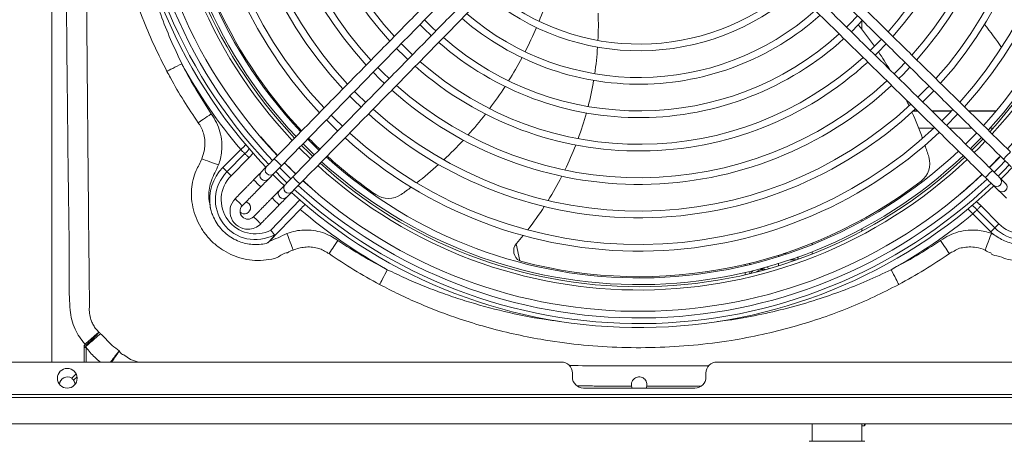
# Model space of a CAD drawing. Units: millimetres. Extents: x 674 to 20743, y -1968 to 4722.
# Drawn here: x 13049 to 13492, y -1657 to -1467 of the extents above; entities that cross this region are included whole.
import ezdxf

# ---------------------------------------------------------------- set-up
doc = ezdxf.new("R2010")
doc.units = ezdxf.units.MM

msp = doc.modelspace()

# ---------------------------------------------------------------- linework, layer by layer
at = {"color": 7, "linetype": 'Continuous', "lineweight": 15}
for p, q in [((13063.855, -1621.097), (13063.855, -1127.238)), ((13453.035, -1508.423), (13450.933, -1508.423)), ((13451.038, -1508.325), (13452.936, -1508.325)), ((13459.36, -1508.325), (13468.167, -1508.325)), ((13468.074, -1508.423), (13459.459, -1508.423)), ((13475.919, -1508.325), (13488.274, -1508.325)), ((13488.193, -1508.423), (13476.018, -1508.423)), ((13453.435, -1516.031), (13460.377, -1516.031)), ((13467.21, -1516.031), (13477.346, -1516.031)), ((13485.564, -1516.031), (13486.875, -1516.031)), ((13148.82, -1525.69), (13140.78, -1533.797)), ((13150.664, -1527.52), (13142.625, -1535.626)), ((13144.47, -1537.456), (13152.509, -1529.349)), ((13180.599, -1542.993), (13180.521, -1543.074)), ((13175.432, -1548.327), (13162.341, -1561.839)), ((13175.531, -1552.537), (13161.601, -1566.915)), ((13479.622, -1552.731), (13487.661, -1560.838)), ((13489.506, -1559.008), (13481.467, -1550.902)), ((13477.777, -1554.561), (13485.816, -1562.667)), ((13274.175, -1575.621), (13272.578, -1568.004)), ((13390.444, -1573.151), (13390.444, -1573.738)), ((13390.644, -1573.088), (13390.644, -1573.675)), ((13399.176, -1574.41), (13399.319, -1574.96)), ((13375.444, -1577.264), (13375.444, -1577.839)), ((13377.644, -1576.736), (13377.644, -1577.312)), ((13383.237, -1579.021), (13380.204, -1580.772)), ((13384.646, -1579.595), (13383.652, -1579.021)), ((13386.193, -1579.16), (13385.013, -1578.479)), ((13390.444, -1576.88), (13390.444, -1577.902)), ((13375.444, -1580.918), (13375.444, -1581.92)), ((13377.644, -1580.399), (13377.644, -1581.404)), ((13379.219, -1580.013), (13378.927, -1580.181)), ((13078.42, -1614.517), (13079.291, -1614.517)), ((13078.42, -1614.517), (13078.42, -1621.097)), ((13079.291, -1621.097), (13079.291, -1614.517)), ((13292.855, -1621.097), (12719.355, -1621.097)), ((13718.354, -1621.097), (13362.855, -1621.097)), ((13074.841, -1626.41), (13072.855, -1628.396)), ((13073.727, -1629.267), (13075.257, -1627.737)), ((13297.855, -1626.097), (13297.855, -1627.837)), ((13357.854, -1627.837), (13357.854, -1626.097)), ((13722.355, -1635.677), (11646.355, -1635.677)), ((13722.355, -1636.992), (11646.355, -1636.992)), ((13302.855, -1632.837), (13352.855, -1632.837)), ((13722.355, -1648.783), (11646.355, -1648.783)), ((13722.355, -1648.868), (11646.355, -1648.868)), ((13427.869, -1649.693), (13427.869, -1648.868)), ((13429.119, -1648.868), (13429.119, -1649.693)), ((13429.369, -1648.868), (13429.369, -1649.443)), ((13404.257, -1656.693), (13416.757, -1656.693)), ((13416.757, -1656.693), (13429.257, -1656.693))]:
    msp.add_line(p, q, dxfattribs=at)
at = {"color": 7, "linetype": 'Continuous', "lineweight": 15, "flags": 128}
for points in [[(13231.445, -1467.419), (13235.185, -1471.14), (13236.511, -1472.392)], [(13421.006, -1470.678), (13422.309, -1469.401), (13425.979, -1465.611)], [(13431.714, -1481.189), (13436.12, -1476.724), (13436.687, -1476.122)], [(13223.898, -1485.242), (13222.655, -1484.064), (13218.832, -1480.268)], [(13220.934, -1478.127), (13221.512, -1478.719), (13226.001, -1483.1)], [(13438.829, -1478.224), (13435.077, -1482.09), (13433.855, -1483.291)], [(13115.656, -1490.556), (13116.108, -1490.323), (13116.704, -1490.017), (13117.428, -1489.644), (13118.265, -1489.214), (13119.194, -1488.737), (13120.195, -1488.222), (13121.245, -1487.682), (13122.32, -1487.13)], [(13213.388, -1495.949), (13211.514, -1494.158), (13208.321, -1490.976)], [(13210.423, -1488.834), (13212.93, -1491.349), (13215.49, -1493.808)], [(13442.421, -1491.699), (13444.935, -1489.192), (13447.395, -1486.632)], [(13449.536, -1488.734), (13446.403, -1491.975), (13444.563, -1493.801)], [(13199.914, -1499.541), (13201.017, -1500.658), (13204.981, -1504.515)], [(13453.128, -1502.209), (13457.02, -1498.279), (13458.102, -1497.142)], [(13460.243, -1499.244), (13458.479, -1501.086), (13455.27, -1504.311)], [(13202.879, -1506.656), (13199.609, -1503.492), (13197.812, -1501.683)], [(13463.835, -1512.718), (13467.069, -1509.466), (13468.808, -1507.651)], [(13129.688, -1513.639), (13130.161, -1513.323), (13130.734, -1512.941), (13131.398, -1512.499), (13132.138, -1512.005), (13132.943, -1511.469), (13133.796, -1510.9), (13134.682, -1510.309), (13135.585, -1509.707)], [(13192.369, -1517.363), (13187.607, -1512.699), (13187.302, -1512.389)], [(13189.404, -1510.248), (13191.177, -1512.03), (13194.471, -1515.222)], [(13470.95, -1509.753), (13470.651, -1510.068), (13465.976, -1514.82)], [(13178.895, -1520.954), (13179.127, -1521.19), (13183.962, -1525.928)], [(13474.541, -1523.227), (13479.287, -1518.4), (13479.515, -1518.16)], [(13481.656, -1520.262), (13477.667, -1524.352), (13476.682, -1525.329)], [(13477.379, -1526.013), (13482.262, -1521.043), (13482.353, -1520.946)], [(13483.391, -1521.965), (13480.288, -1525.165), (13478.417, -1527.032)], [(13148.82, -1525.69), (13149.098, -1525.966), (13149.371, -1526.237), (13149.635, -1526.499), (13149.885, -1526.747), (13150.116, -1526.976), (13150.326, -1527.184), (13150.51, -1527.366), (13150.664, -1527.52)], [(13180.157, -1529.804), (13175.421, -1525.165), (13175.09, -1524.83)], [(13176.109, -1523.792), (13179.522, -1527.179), (13181.176, -1528.766)], [(13181.86, -1528.069), (13180.857, -1527.111), (13176.793, -1523.096)], [(13138.83, -1532.583), (13137.461, -1532.085), (13136.138, -1531.602), (13134.905, -1531.153), (13133.803, -1530.752), (13132.87, -1530.412), (13132.135, -1530.144), (13131.625, -1529.958), (13131.355, -1529.86)], [(13150.664, -1527.52), (13150.819, -1527.673), (13151.003, -1527.856), (13151.212, -1528.063), (13151.444, -1528.293), (13151.694, -1528.541), (13151.958, -1528.803), (13152.231, -1529.074), (13152.509, -1529.349)], [(13160.439, -1533.333), (13160.605, -1533.163), (13160.868, -1532.895), (13161.22, -1532.537), (13161.65, -1532.099), (13162.147, -1531.593), (13162.694, -1531.036), (13163.276, -1530.442), (13163.876, -1529.831)], [(13167.087, -1532.983), (13166.965, -1532.863), (13166.617, -1532.522), (13166.096, -1532.01), (13165.482, -1531.407), (13164.867, -1530.804), (13164.346, -1530.293), (13163.998, -1529.951), (13163.876, -1529.831)], [(13485.247, -1533.736), (13489.307, -1529.625), (13490.221, -1528.669)], [(13492.362, -1530.771), (13489.895, -1533.324), (13487.389, -1535.838)], [(13494.696, -1526.756), (13494.576, -1526.879), (13494.234, -1527.227), (13493.723, -1527.748), (13493.12, -1528.362), (13492.517, -1528.977), (13492.005, -1529.498), (13491.664, -1529.846), (13491.544, -1529.968), (13491.544, -1529.968)], [(13495.045, -1533.405), (13494.876, -1533.239), (13494.608, -1532.976), (13494.25, -1532.624), (13493.811, -1532.194), (13493.306, -1531.697), (13492.748, -1531.15), (13492.155, -1530.568), (13491.544, -1529.968)], [(13140.78, -1533.797), (13141.058, -1534.073), (13141.332, -1534.344), (13141.596, -1534.605), (13141.846, -1534.853), (13142.077, -1535.083), (13142.287, -1535.291), (13142.47, -1535.473), (13142.625, -1535.626)], [(13167.087, -1532.983), (13166.487, -1533.595), (13165.905, -1534.188), (13165.358, -1534.745), (13164.862, -1535.251), (13164.431, -1535.689), (13164.08, -1536.048), (13163.817, -1536.316), (13163.65, -1536.485)], [(13171.351, -1538.775), (13168.798, -1536.308), (13166.284, -1533.802)], [(13168.386, -1531.661), (13169.318, -1532.599), (13173.453, -1536.634)], [(13486.57, -1535.035), (13486.45, -1535.157), (13486.109, -1535.505), (13485.597, -1536.026), (13484.994, -1536.641), (13484.391, -1537.255), (13483.88, -1537.776), (13483.538, -1538.124), (13483.418, -1538.246)], [(13486.57, -1535.035), (13487.181, -1535.635), (13487.775, -1536.217), (13488.332, -1536.764), (13488.838, -1537.26), (13489.276, -1537.691), (13489.635, -1538.043), (13489.902, -1538.306), (13490.072, -1538.472)], [(13494.16, -1532.536), (13491.693, -1535.089), (13489.187, -1537.603)], [(13495.434, -1533.787), (13492.174, -1537.143), (13490.461, -1538.854)], [(13142.625, -1535.626), (13142.78, -1535.78), (13142.964, -1535.962), (13143.173, -1536.17), (13143.405, -1536.4), (13143.655, -1536.647), (13143.919, -1536.909), (13144.192, -1537.18), (13144.47, -1537.456)], [(13154.609, -1539.272), (13155.209, -1538.661), (13155.791, -1538.068), (13156.338, -1537.51), (13156.834, -1537.005), (13157.265, -1536.567), (13157.617, -1536.208), (13157.879, -1535.94), (13158.046, -1535.771)], [(13157.82, -1542.425), (13157.698, -1542.305), (13157.35, -1541.963), (13156.829, -1541.452), (13156.214, -1540.849), (13155.6, -1540.245), (13155.079, -1539.734), (13154.731, -1539.392), (13154.609, -1539.272)], [(13161.257, -1538.923), (13161.091, -1539.092), (13160.828, -1539.36), (13160.476, -1539.719), (13160.046, -1540.157), (13159.55, -1540.663), (13159.002, -1541.22), (13158.42, -1541.813), (13157.82, -1542.425)], [(13168.335, -1541.848), (13166.59, -1540.169), (13163.268, -1536.874)], [(13169.586, -1540.574), (13167.033, -1538.106), (13164.519, -1535.6)], [(13168.717, -1541.459), (13168.884, -1541.289), (13169.146, -1541.021), (13169.498, -1540.663), (13169.929, -1540.224), (13170.425, -1539.719), (13170.972, -1539.161), (13171.554, -1538.568), (13172.154, -1537.957)], [(13175.366, -1541.109), (13175.244, -1540.989), (13174.895, -1540.648), (13174.375, -1540.136), (13173.76, -1539.533), (13173.146, -1538.93), (13172.625, -1538.419), (13172.277, -1538.077), (13172.154, -1537.957)], [(13176.825, -1539.623), (13177.571, -1540.301), (13180.599, -1542.993)], [(13486.919, -1541.683), (13486.75, -1541.517), (13486.482, -1541.254), (13486.124, -1540.902), (13485.685, -1540.472), (13485.18, -1539.976), (13484.622, -1539.428), (13484.029, -1538.846), (13483.418, -1538.246)], [(13162.887, -1547.398), (13163.487, -1546.787), (13164.069, -1546.194), (13164.616, -1545.636), (13165.113, -1545.131), (13165.543, -1544.692), (13165.895, -1544.334), (13166.158, -1544.066), (13166.324, -1543.897)], [(13175.366, -1541.109), (13174.766, -1541.72), (13174.184, -1542.314), (13173.636, -1542.871), (13173.14, -1543.377), (13172.71, -1543.815), (13172.358, -1544.174), (13172.095, -1544.441), (13171.929, -1544.611)], [(13492.859, -1547.514), (13492.248, -1546.914), (13491.655, -1546.331), (13491.097, -1545.784), (13490.592, -1545.288), (13490.153, -1544.858), (13489.795, -1544.506), (13489.527, -1544.243), (13489.358, -1544.077)], [(13146.283, -1547.754), (13146.405, -1547.874), (13146.753, -1548.216), (13147.274, -1548.727), (13147.889, -1549.33), (13148.503, -1549.934), (13149.024, -1550.445), (13149.372, -1550.787), (13149.494, -1550.907), (13149.494, -1550.907)], [(13149.494, -1550.907), (13149.372, -1550.787), (13149.024, -1550.445), (13148.503, -1549.934), (13147.889, -1549.33), (13147.274, -1548.727), (13146.753, -1548.216), (13146.405, -1547.874), (13146.283, -1547.754)], [(13166.098, -1550.551), (13165.976, -1550.431), (13165.628, -1550.089), (13165.107, -1549.578), (13164.493, -1548.974), (13163.878, -1548.371), (13163.357, -1547.86), (13163.009, -1547.518), (13162.887, -1547.398), (13162.887, -1547.398)], [(13169.535, -1547.049), (13169.369, -1547.218), (13169.106, -1547.486), (13168.754, -1547.845), (13168.324, -1548.283), (13167.828, -1548.789), (13167.281, -1549.346), (13166.698, -1549.939), (13166.098, -1550.551)], [(13477.777, -1554.561), (13478.055, -1554.285), (13478.329, -1554.014), (13478.592, -1553.752), (13478.842, -1553.504), (13479.074, -1553.275), (13479.284, -1553.067), (13479.467, -1552.885), (13479.622, -1552.731)], [(13479.622, -1552.731), (13479.777, -1552.578), (13479.961, -1552.395), (13480.17, -1552.188), (13480.402, -1551.958), (13480.652, -1551.71), (13480.916, -1551.448), (13481.189, -1551.177), (13481.467, -1550.902)], [(13157.773, -1559.032), (13157.65, -1558.912), (13157.302, -1558.571), (13156.781, -1558.059), (13156.167, -1557.456), (13155.553, -1556.853), (13155.032, -1556.342), (13154.684, -1556), (13154.561, -1555.88)], [(13157.773, -1559.032), (13157.65, -1558.912), (13157.302, -1558.571), (13156.781, -1558.059), (13156.167, -1557.456), (13155.553, -1556.853), (13155.032, -1556.342), (13154.684, -1556), (13154.561, -1555.88)], [(13485.816, -1562.667), (13486.095, -1562.391), (13486.368, -1562.12), (13486.632, -1561.859), (13486.882, -1561.611), (13487.113, -1561.381), (13487.323, -1561.173), (13487.506, -1560.991), (13487.661, -1560.838)], [(13487.661, -1560.838), (13487.816, -1560.684), (13488, -1560.502), (13488.209, -1560.294), (13488.441, -1560.064), (13488.691, -1559.817), (13488.955, -1559.555), (13489.228, -1559.284), (13489.506, -1559.008)], [(13169.577, -1563.357), (13170.081, -1564.716), (13170.568, -1566.031), (13171.022, -1567.256), (13171.429, -1568.353), (13171.774, -1569.285), (13172.046, -1570.019), (13172.237, -1570.534), (13172.339, -1570.81)], [(13486.132, -1563.357), (13485.629, -1564.716), (13485.143, -1566.031), (13484.689, -1567.257), (13484.283, -1568.354), (13483.938, -1569.285), (13483.666, -1570.02), (13483.476, -1570.535), (13483.374, -1570.811)], [(13192.423, -1566.526), (13191.82, -1567.431), (13191.228, -1568.319), (13190.658, -1569.174), (13190.12, -1569.979), (13189.626, -1570.721), (13189.184, -1571.384), (13188.801, -1571.958), (13188.486, -1572.43)], [(13463.286, -1566.526), (13463.889, -1567.431), (13464.482, -1568.319), (13465.052, -1569.174), (13465.589, -1569.979), (13466.083, -1570.721), (13466.526, -1571.384), (13466.908, -1571.958), (13467.223, -1572.43)], [(13399.185, -1574.41), (13399.219, -1574.568), (13399.335, -1574.954)], [(13214.659, -1579.619), (13214.105, -1580.693), (13213.563, -1581.741), (13213.047, -1582.742), (13212.568, -1583.67), (13212.136, -1584.506), (13211.763, -1585.23), (13211.455, -1585.824), (13211.222, -1586.277)], [(13381.369, -1580.099), (13380.918, -1580.401), (13380.6, -1580.671)], [(13441.051, -1579.619), (13441.605, -1580.692), (13442.146, -1581.741), (13442.663, -1582.741), (13443.142, -1583.67), (13443.574, -1584.506), (13443.947, -1585.229), (13444.254, -1585.824), (13444.488, -1586.277)], [(13085.768, -1608.365), (13085.247, -1608.819), (13084.612, -1609.371), (13083.876, -1610.013), (13083.051, -1610.731), (13082.153, -1611.514), (13081.198, -1612.346), (13080.203, -1613.212), (13079.187, -1614.097)], [(13103.062, -1621.097), (13102.887, -1621.087), (13099.342, -1619.906), (13096.332, -1617.902), (13096.332, -1617.902), (13096.332, -1617.902)]]:
    msp.add_lwpolyline(points, dxfattribs=at)
at = {"color": 7, "linetype": 'Continuous', "lineweight": 15}
msp.add_circle((13070.855, -1628.387), 4.45, dxfattribs=at)
for centre, radius, start, end in [((13327.855, -1374.268), 231.364, 137.52642, 223.53856), ((13327.855, -1374.268), 229.579, 137.54193, 223.52305), ((13327.855, -1374.268), 227.06, 137.56424, 223.50074), ((13327.855, -1374.268), 224.06, 317.59145, 43.47353), ((13327.855, -1374.268), 224.06, 137.59145, 223.47353), ((13327.855, -1374.268), 214.49, 137.68336, 223.38162), ((13327.855, -1374.268), 212.06, 317.70802, 43.35696), ((13327.855, -1374.268), 213.036, 317.69804, 43.36694), ((13327.855, -1374.268), 214.49, 317.68336, 43.38162), ((13327.855, -1374.268), 213.036, 137.69804, 223.36694), ((13327.855, -1374.268), 212.06, 137.72509, 223.35696), ((13327.855, -1374.268), 209.06, 137.73925, 223.32573), ((13327.855, -1374.268), 209.06, 317.73925, 43.32573), ((13327.855, -1374.268), 197.06, 137.87371, 223.19127), ((13327.855, -1374.268), 194.06, 317.90992, 43.15506), ((13327.855, -1374.268), 197.06, 317.87371, 43.19127), ((13327.855, -1374.268), 194.06, 137.90992, 223.15506), ((13327.855, -1374.268), 182.06, 318.06672, 42.99826), ((13327.855, -1374.268), 182.06, 138.06672, 222.99826), ((13327.855, -1374.268), 179.06, 138.10921, 222.95577), ((13327.855, -1374.268), 179.06, 318.10921, 42.95577), ((13327.855, -1374.268), 167.06, 318.29444, 42.77054), ((13327.855, -1374.268), 167.06, 138.29444, 222.77054), ((13327.855, -1374.268), 164.06, 138.34498, 222.72), ((13327.855, -1374.268), 164.06, 318.34498, 42.72), ((13327.855, -1374.268), 152.06, 138.56713, 222.49785), ((13327.855, -1374.268), 149.06, 318.62827, 42.43671), ((13327.855, -1374.268), 152.06, 318.56713, 42.49785), ((13327.855, -1374.268), 149.06, 138.62827, 222.43671), ((13327.855, -1374.268), 208.5, 183.36842, 223.3198), ((13327.855, -1374.268), 104.06, 229.96929, 311.09569), ((13327.855, -1374.268), 107.06, 270.53249, 311.22025), ((13327.855, -1374.268), 107.06, 229.84473, 270.53249), ((13119.588, -1401.58), 176.285, 337.83446, 341.75529), ((13327.855, -1374.268), 119.06, 229.4094, 311.65558), ((13159.503, -1469.441), 150, 357.23944, 1.90176), ((13327.855, -1374.268), 122.06, 229.31397, 270.53249), ((13327.855, -1374.268), 122.06, 270.53249, 311.75101), ((13327.855, -1374.268), 137.06, 314.0483, 317.01668), ((13327.855, -1374.268), 137.06, 224.0483, 227.01668), ((13119.588, -1401.58), 176.285, 332.95704, 336.85812), ((13289.472, -1580.781), 176.285, 35.145, 39.0886), ((13366.346, -1563.789), 150, 34.02186, 38.9415), ((13327.855, -1374.268), 137.06, 228.89961, 270.53249), ((13327.855, -1374.268), 134.06, 228.97505, 312.08993), ((13327.855, -1374.268), 137.06, 270.53249, 312.16537), ((13159.503, -1469.441), 150, 351.49114, 356.08534), ((13289.472, -1580.781), 176.285, 31.09095, 34.15351), ((13327.855, -1374.268), 149.06, 228.62827, 312.43671), ((13119.588, -1401.58), 176.285, 328.06979, 331.98137), ((13327.855, -1374.268), 152.06, 270.53249, 312.49785), ((13327.855, -1374.268), 234.483, 208.77186, 220.2236), ((13327.855, -1374.268), 152.06, 228.56713, 270.53249), ((13327.855, -1374.268), 164.06, 228.34498, 312.72), ((13159.503, -1469.441), 150, 345.75692, 350.34515), ((13327.855, -1374.268), 167.06, 228.29444, 270.53249), ((13119.588, -1401.58), 176.285, 323.145, 327.0886), ((13327.855, -1374.268), 167.06, 270.53249, 312.77054), ((13289.472, -1580.781), 176.285, 25.09459, 26.07274), ((13327.855, -1374.268), 179.06, 228.10921, 312.95577), ((13327.855, -1374.268), 182.06, 270.53249, 312.99826), ((13327.855, -1374.268), 182.06, 228.06672, 270.53249), ((13119.588, -1401.58), 176.285, 318.16016, 322.15351), ((13159.503, -1469.441), 150, 339.98321, 344.60678), ((13289.472, -1580.781), 176.285, 19.9275, 24.06998), ((13327.855, -1374.268), 194.06, 227.90992, 313.15506), ((13327.855, -1374.268), 223.947, 220.5933, 223.4725), ((13327.855, -1374.268), 208.5, 224.5569, 226.50808), ((13327.855, -1374.268), 197.06, 227.87371, 270.53249), ((13119.588, -1401.58), 176.285, 313.09459, 317.15415), ((13327.855, -1374.268), 197.06, 270.53249, 313.19127), ((13327.855, -1374.268), 209.06, 227.73925, 313.32573), ((13159.503, -1469.441), 150, 334.12822, 338.81995), ((13289.472, -1580.781), 176.285, 17.07611, 18.87997), ((13327.855, -1374.268), 214.49, 227.68336, 313.38162), ((13327.855, -1374.268), 208.5, 227.74518, 235.4029), ((13327.855, -1374.268), 213.036, 270, 313.36694), ((13327.855, -1374.268), 212.06, 270.53249, 313.35696), ((13448.427, -1531.953), 10, 307.4029, 17.07611), ((13327.855, -1374.268), 223.947, 314.6242, 316.44078), ((13155.336, -1548.232), 20.5, 135.23916, 188.51695), ((13162.065, -1534.889), 2.25, 136.25717, 314.80806), ((13327.855, -1374.268), 223.947, 224.6242, 226.44078), ((13327.855, -1374.268), 213.036, 227.69804, 270), ((13327.855, -1374.268), 212.06, 227.70802, 270.53249), ((13119.588, -1401.58), 176.285, 307.9275, 312.06998), ((13155.336, -1548.232), 17.902, 135.23916, 298.65893), ((13155.336, -1548.232), 15.304, 135.23916, 297.24015), ((13159.675, -1537.323), 2.25, 136.4016, 314.66255), ((13327.855, -1374.268), 224.06, 227.59145, 313.47353), ((13159.503, -1469.441), 150, 328.154, 332.94412), ((13327.855, -1374.268), 227.06, 270.53249, 313.50074), ((13327.855, -1374.268), 223.947, 310.11497, 313.4725), ((13488.475, -1540.058), 2.25, 226.25937, 44.80531), ((13167.95, -1545.453), 2.25, 136.25779, 314.80744), ((13170.347, -1543.01), 2.25, 136.40201, 314.66322), ((13327.855, -1374.268), 229.579, 227.54193, 270.53249), ((13327.855, -1374.268), 227.06, 227.56424, 270.53249), ((13119.588, -1401.58), 176.285, 305.07611, 306.87997), ((13327.855, -1374.268), 208.5, 255.36842, 307.4029), ((13327.855, -1374.268), 229.579, 270.53249, 313.52305), ((13327.855, -1374.268), 231.364, 270.53249, 313.53856), ((13500.373, -1548.232), 17.902, 224.76084, 27.98723), ((13490.913, -1542.451), 2.25, 226.25688, 44.80782), ((13500.373, -1548.232), 15.304, 224.76084, 26.569), ((13152.028, -1553.393), 8.05, 135.53249, 270.53249), ((13327.855, -1374.268), 231.364, 227.52642, 270.53249), ((13215.146, -1537.666), 10, 235.4029, 305.07611), ((13152.028, -1553.393), 3.55, 135.53249, 315.53249), ((13150.441, -1551.822), 2.75, 225.0273, 74.14688), ((13327.855, -1374.268), 234.483, 229.48738, 241.13521), ((13159.503, -1469.441), 150, 322.02186, 326.9415), ((13327.855, -1374.268), 234.483, 298.86497, 309.74527), ((13152.028, -1553.393), 8.05, 270.53249, 315.53249), ((13159.503, -1469.441), 150, 318.98124, 320.7728), ((13500.373, -1548.232), 20.5, 224.76084, 228.69257), ((13276.45, -1571.168), 5, 140.74177, 242.94171), ((13276.45, -1571.168), 5, 138.98124, 140.74177), ((13276.45, -1571.168), 5, 242.94171, 255.36842), ((13383.444, -1579.38), 0.415, 60, 120), ((13379.709, -1581.537), 1.565, 120, 170.47746), ((13383.444, -1583.693), 4.15, 76.4695, 120), ((13202.006, -921.19), 703.707, 259.888762, 259.948619), ((13197.255, -1507.234), 158.79, 221.81089, 222.01959), ((13292.855, -1626.097), 5, 0, 90), ((13362.855, -1626.097), 5, 90, 180), ((13070.855, -1631.268), 3.5, 55.14158, 177.879), ((13302.855, -1627.837), 5, 180, 270), ((13352.855, -1627.837), 5, 270, 0), ((13070.855, -1631.268), 3.5, 2.121, 34.85842), ((13327.855, -1631.268), 3.5, 190.95611, 206.63801), ((13327.855, -1631.268), 3.5, 333.36199, 349.04379)]:
    msp.add_arc(centre, radius, start, end, dxfattribs=at)
for points, knots in [([(13080.798, -1596.126), (13080.798, -1596.126), (13080.798, -1585.074), (13080.524, -1568.261), (13080.284, -1539.913), (13079.889, -1499.814), (13079.445, -1442.677), (13079.21, -1366.722), (13079.491, -1298.394), (13079.934, -1245.284), (13080.212, -1214.931), (13080.456, -1190.863), (13080.605, -1170.021), (13080.798, -1156.772), (13080.798, -1152.409), (13080.798, -1152.409)], [0, 0, 0, 0, 0.0000001, 0.0747189, 0.113707, 0.1916718, 0.3458495, 0.5000001, 0.7051652, 0.8077699, 0.8590806, 0.9103979, 0.970507, 0.9999999, 1, 1, 1, 1]), ([(13115.65, -1257.989), (13114.126, -1260.953), (13111.08, -1266.877), (13107.008, -1275.981), (13103.304, -1285.213), (13099.666, -1295.526), (13096.229, -1306.97), (13093.161, -1319.558), (13090.454, -1333.818), (13088.409, -1349.786), (13087.359, -1367.439), (13087.495, -1385.144), (13088.819, -1402.778), (13091.287, -1419.923), (13094.843, -1436.516), (13099.401, -1452.513), (13104.581, -1466.827), (13110.021, -1479.517), (13113.778, -1486.876), (13115.656, -1490.556)], [0, 0, 0, 0, 0.04138489, 0.08270474, 0.12379176, 0.16487893, 0.21845976, 0.27207871, 0.32566269, 0.39857172, 0.47173654, 0.54498758, 0.61815073, 0.69105827, 0.75982168, 0.8286607, 0.89741593, 0.94871076, 1, 1, 1, 1]), ([(13070.189, -1377.704), (13070.231, -1399.38), (13070.317, -1443.878), (13070.873, -1499.91), (13071.293, -1540.035), (13071.673, -1561.191), (13071.664, -1574.669), (13071.69, -1586.223), (13071.808, -1595.41), (13072.743, -1602.163), (13074.185, -1606.247), (13076.264, -1609.896), (13077.964, -1612.051), (13078.885, -1613.077), (13078.901, -1613.095)], [0, 0, 0, 0, 0.2742314, 0.5629447, 0.7089063, 0.7818868, 0.8306409, 0.8793938, 0.9281071, 0.946734, 0.9653532, 0.9825179, 0.9997067, 1, 1, 1, 1]), ([(13122.32, -1487.13), (13120.608, -1483.511), (13117.187, -1476.278), (13112.251, -1463.865), (13107.573, -1449.919), (13103.438, -1434.39), (13100.339, -1418.316), (13098.614, -1407.308), (13098.214, -1401.554), (13098.207, -1401.451)], [0, 0, 0, 0, 0.1341945, 0.2682609, 0.4476278, 0.627188, 0.8065763, 0.99656, 1, 1, 1, 1]), ([(13115.656, -1490.556), (13116.186, -1491.545), (13118.577, -1496.004), (13123.101, -1503.803), (13127.49, -1510.357), (13129.688, -1513.639)], [0, 0, 0, 0, 0.1245833, 0.56170934, 1, 1, 1, 1]), ([(13135.585, -1509.707), (13133.513, -1506.5), (13129.365, -1500.076), (13125.088, -1492.455), (13122.822, -1488.095), (13122.32, -1487.13)], [0, 0, 0, 0, 0.4371952, 0.875468, 1, 1, 1, 1]), ([(13138.83, -1532.583), (13139.146, -1531.609), (13139.783, -1529.646), (13140.335, -1526.146), (13140.387, -1522.098), (13139.596, -1517.699), (13138.026, -1513.463), (13136.407, -1510.973), (13135.585, -1509.707)], [0, 0, 0, 0, 0.12763929, 0.2572815, 0.44055566, 0.63024613, 0.81215427, 1, 1, 1, 1]), ([(13129.688, -1513.639), (13129.935, -1513.945), (13130.183, -1514.252), (13130.358, -1514.602), (13130.358, -1514.602)], [0, 0, 0, 0, 0.9999433, 1, 1, 1, 1]), ([(13130.358, -1514.602), (13130.358, -1514.602), (13130.764, -1515.414), (13131.709, -1516.991), (13132.486, -1519.764), (13132.793, -1522.722), (13132.557, -1526.211), (13131.797, -1528.521), (13131.355, -1529.86)], [0, 0, 0, 0, 0.0000042, 0.1697458, 0.3395164, 0.5347292, 0.7301691, 1, 1, 1, 1]), ([(13152.732, -1525.322), (13152.707, -1525.352), (13152.077, -1526.131), (13151.357, -1526.839), (13150.664, -1527.52)], [0, 0, 0, 0, 0.039207, 1, 1, 1, 1]), ([(13131.355, -1529.86), (13130.944, -1530.727), (13130.532, -1531.594), (13130.096, -1532.466), (13130.096, -1532.466)], [0, 0, 0, 0, 0.99997722, 1, 1, 1, 1]), ([(13130.096, -1532.466), (13130.096, -1532.466), (13129.661, -1533.336), (13128.503, -1535.455), (13127.326, -1539.176), (13126.694, -1543.082), (13126.611, -1547.227), (13127.151, -1551.545), (13128.573, -1556.252), (13130.732, -1560.621), (13133.54, -1564.633), (13137.017, -1568.181), (13141.054, -1571.143), (13145.491, -1573.406), (13150.236, -1574.924), (13155.216, -1575.632), (13160.245, -1575.307), (13165.328, -1574.653), (13168.109, -1572.053), (13169.801, -1572.053), (13169.801, -1572.053)], [0, 0, 0, 0, 0.0000009, 0.0393651, 0.0982467, 0.1571459, 0.1991618, 0.2655096, 0.3318732, 0.3963925, 0.4609175, 0.528087, 0.5952696, 0.6614731, 0.7276504, 0.7952417, 0.8628192, 0.9314218, 0.9999992, 1, 1, 1, 1]), ([(13135.063, -1551.268), (13134.777, -1549.694), (13134.28, -1546.952), (13134.633, -1542.986), (13135.493, -1539.419), (13137.244, -1536.087), (13138.301, -1533.751), (13138.83, -1532.583)], [0, 0, 0, 0, 0.2441721, 0.4253104, 0.6063956, 0.8031678, 1, 1, 1, 1]), ([(13485.909, -1572.053), (13485.909, -1572.053), (13485.909, -1573.024), (13489.515, -1573.267), (13492.431, -1574.945), (13496.574, -1575.44), (13500.678, -1575.559), (13505.021, -1575.016), (13509.731, -1573.607), (13514.113, -1571.455), (13518.139, -1568.653), (13521.702, -1565.178), (13524.679, -1561.139), (13526.95, -1556.699), (13528.484, -1551.947), (13529.143, -1546.992), (13529.001, -1541.905), (13527.645, -1537.135), (13526.806, -1533.659), (13525.613, -1532.466), (13525.613, -1532.466)], [0, 0, 0, 0, 0.0000008, 0.0393657, 0.0983163, 0.1572854, 0.1994331, 0.2658307, 0.332244, 0.3968547, 0.4614698, 0.5287843, 0.5961129, 0.6624306, 0.7287219, 0.7962, 0.863664, 0.9318427, 0.9999989, 1, 1, 1, 1]), ([(13160.903, -1567.635), (13159.911, -1567.858), (13157.929, -1568.304), (13154.872, -1568.408), (13151.839, -1568.086), (13148.763, -1567.285), (13145.732, -1565.963), (13142.848, -1564.104), (13140.302, -1561.802), (13138.171, -1559.112), (13136.85, -1556.74), (13136.087, -1554.922), (13135.692, -1553.797), (13135.401, -1552.795), (13135.214, -1552.02), (13135.124, -1551.585), (13135.082, -1551.371), (13135.072, -1551.317), (13135.063, -1551.268)], [0, 0, 0, 0, 0.0886748, 0.1773533, 0.2660118, 0.3546722, 0.4542701, 0.5538595, 0.6534556, 0.7530556, 0.8526438, 0.8898004, 0.9254039, 0.9568151, 0.9809989, 0.9951406, 0.9956664, 1, 1, 1, 1]), ([(13175.531, -1552.537), (13176.26, -1551.817), (13177.038, -1551.05), (13177.733, -1550.256), (13177.776, -1550.206)], [0, 0, 0, 0, 0.93758035, 1, 1, 1, 1]), ([(13477.444, -1550.648), (13477.474, -1550.672), (13478.246, -1551.308), (13478.947, -1552.033), (13479.622, -1552.731)], [0, 0, 0, 0, 0.0380638, 1, 1, 1, 1]), ([(13520.647, -1551.268), (13520.637, -1551.316), (13520.623, -1551.395), (13520.571, -1551.658), (13520.463, -1552.162), (13520.255, -1552.994), (13519.941, -1554.031), (13519.525, -1555.169), (13519.024, -1556.32), (13518.189, -1557.965), (13516.878, -1560.011), (13514.902, -1562.292), (13512.608, -1564.27), (13510.045, -1565.903), (13507.267, -1567.161), (13504.335, -1567.994), (13501.205, -1568.406), (13498.042, -1568.323), (13494.934, -1567.745), (13492.054, -1566.758), (13489.383, -1565.327), (13487.698, -1564.21), (13486.853, -1563.64), (13486.841, -1563.631)], [0, 0, 0, 0, 0.0034375, 0.0055267, 0.0185689, 0.0391755, 0.0649852, 0.0936578, 0.1231334, 0.1519777, 0.2214926, 0.2910124, 0.3605278, 0.430782, 0.5010332, 0.571191, 0.6413459, 0.7191795, 0.7895105, 0.8598364, 0.9293171, 0.998963, 1, 1, 1, 1]), ([(13192.423, -1566.526), (13191.342, -1565.813), (13189.161, -1564.374), (13185.464, -1562.856), (13181.468, -1561.927), (13177.389, -1561.725), (13173.356, -1562.153), (13170.848, -1562.952), (13169.577, -1563.357)], [0, 0, 0, 0, 0.1614896, 0.3259028, 0.4962365, 0.6718444, 0.8338049, 1, 1, 1, 1]), ([(13486.132, -1563.357), (13485.137, -1563.029), (13483.131, -1562.369), (13479.597, -1561.81), (13475.554, -1561.763), (13471.198, -1562.548), (13467.003, -1564.105), (13464.538, -1565.71), (13463.286, -1566.526)], [0, 0, 0, 0, 0.1307085, 0.2635762, 0.4453128, 0.6333611, 0.8137217, 1, 1, 1, 1]), ([(13163.922, -1563.941), (13163.933, -1563.965), (13163.957, -1564.02), (13163.911, -1564.187), (13163.64, -1564.664), (13162.635, -1565.846), (13161.61, -1566.904), (13160.903, -1567.635)], [0, 0, 0, 0, 0.0291785, 0.0672691, 0.1402293, 0.4058386, 1, 1, 1, 1]), ([(13169.577, -1563.357), (13168.247, -1564.007), (13165.63, -1565.287), (13162.929, -1566.378), (13161.601, -1566.915)], [0, 0, 0, 0, 0.5083557, 1, 1, 1, 1]), ([(13163.922, -1563.941), (13163.801, -1563.782), (13163.559, -1563.463), (13162.998, -1562.719), (13162.569, -1562.146), (13162.345, -1561.844), (13162.341, -1561.839)], [0, 0, 0, 0, 0.3210877, 0.642063, 0.9938591, 1, 1, 1, 1]), ([(13172.339, -1570.81), (13173.182, -1570.507), (13174.868, -1569.902), (13177.583, -1569.449), (13180.404, -1569.371), (13183.053, -1569.867), (13185.53, -1570.424), (13186.749, -1571.77), (13187.537, -1571.77), (13187.537, -1571.77)], [0, 0, 0, 0, 0.1722486, 0.3444259, 0.5253963, 0.706183, 0.8530972, 0.9999963, 1, 1, 1, 1]), ([(13214.659, -1579.619), (13210.868, -1577.595), (13203.273, -1573.541), (13196.044, -1568.867), (13192.423, -1566.526)], [0, 0, 0, 0, 0.4992247, 1, 1, 1, 1]), ([(13463.286, -1566.526), (13459.677, -1568.859), (13452.448, -1573.534), (13444.854, -1577.588), (13441.051, -1579.619)], [0, 0, 0, 0, 0.4992189, 1, 1, 1, 1]), ([(13468.172, -1571.77), (13468.172, -1571.77), (13469.074, -1571.77), (13470.481, -1570.247), (13473.277, -1569.718), (13476.179, -1569.332), (13479.683, -1569.582), (13482.007, -1570.356), (13483.374, -1570.811)], [0, 0, 0, 0, 0.0000037, 0.1682098, 0.336469, 0.5298646, 0.7234679, 1, 1, 1, 1]), ([(13169.801, -1572.053), (13169.801, -1572.053), (13170.479, -1571.375), (13171.409, -1571.093), (13172.339, -1570.81)], [0, 0, 0, 0, 0.0000293, 1, 1, 1, 1]), ([(13187.537, -1571.77), (13187.537, -1571.77), (13187.709, -1572.115), (13188.098, -1572.273), (13188.486, -1572.43)], [0, 0, 0, 0, 0.0000576, 1, 1, 1, 1]), ([(13188.486, -1572.43), (13192.169, -1574.899), (13199.546, -1579.845), (13207.326, -1584.13), (13211.222, -1586.277)], [0, 0, 0, 0, 0.4991579, 1, 1, 1, 1]), ([(13394.075, -1572.438), (13393.9, -1572.413), (13393.447, -1572.349), (13392.973, -1572.317), (13392.682, -1572.297)], [0, 0, 0, 0, 0.3859571, 1, 1, 1, 1]), ([(13399.268, -1574.378), (13399.271, -1574.384), (13399.288, -1574.411), (13399.16, -1574.264), (13398.989, -1574.099), (13398.796, -1573.983), (13398.787, -1573.977)], [0, 0, 0, 0, 0.1092133, 0.5456683, 0.9788043, 1, 1, 1, 1]), ([(13444.488, -1586.277), (13448.371, -1584.138), (13456.15, -1579.852), (13463.528, -1574.907), (13467.223, -1572.43)], [0, 0, 0, 0, 0.49915948, 1, 1, 1, 1]), ([(13467.223, -1572.43), (13467.561, -1572.236), (13467.9, -1572.043), (13468.172, -1571.77), (13468.172, -1571.77)], [0, 0, 0, 0, 0.9999271, 1, 1, 1, 1]), ([(13483.374, -1570.811), (13484.169, -1571.432), (13484.964, -1572.053), (13485.909, -1572.053), (13485.909, -1572.053)], [0, 0, 0, 0, 0.999979, 1, 1, 1, 1]), ([(13292.343, -1602.826), (13289.966, -1602.54), (13281.524, -1601.524), (13267.199, -1598.545), (13252.379, -1594.566), (13240.657, -1590.653), (13231.865, -1587.34), (13223.175, -1583.7), (13217.498, -1580.979), (13214.659, -1579.619)], [0, 0, 0, 0, 0.0881803, 0.3131289, 0.5380634, 0.6531048, 0.7681455, 0.8840731, 1, 1, 1, 1]), ([(13441.051, -1579.619), (13437.435, -1581.337), (13430.205, -1584.774), (13419.05, -1589.23), (13407.187, -1593.349), (13394.588, -1597.001), (13381.267, -1600.034), (13370.742, -1602.032), (13364.633, -1602.713), (13363.049, -1602.889)], [0, 0, 0, 0, 0.1468218, 0.2936189, 0.4404183, 0.6074154, 0.7745391, 0.9415504, 1, 1, 1, 1]), ([(13211.222, -1586.277), (13214.109, -1587.769), (13219.883, -1590.752), (13228.752, -1594.757), (13237.749, -1598.411), (13247.799, -1602.016), (13258.955, -1605.444), (13271.231, -1608.532), (13285.119, -1611.29), (13300.657, -1613.433), (13317.826, -1614.651), (13335.057, -1614.744), (13352.238, -1613.712), (13368.293, -1611.676), (13383.187, -1608.846), (13396.923, -1605.423), (13409.888, -1601.392), (13422.055, -1596.839), (13433.454, -1591.933), (13440.812, -1588.161), (13444.488, -1586.277)], [0, 0, 0, 0, 0.0402153, 0.0804308, 0.1204002, 0.1603696, 0.2125449, 0.2647559, 0.3169339, 0.3876745, 0.4586502, 0.5297061, 0.6006827, 0.671424, 0.729769, 0.7881596, 0.8465001, 0.8976902, 0.9488796, 1, 1, 1, 1]), ([(13085.093, -1607.709), (13084.634, -1607.235), (13083.717, -1606.288), (13082.563, -1604.596), (13081.551, -1602.486), (13080.897, -1599.941), (13080.699, -1597.715), (13080.798, -1596.453), (13080.798, -1596.126), (13080.798, -1596.126)], [0, 0, 0, 0, 0.1544525, 0.3088686, 0.4730967, 0.6970679, 0.9215207, 0.9999952, 1, 1, 1, 1]), ([(13085.093, -1607.709), (13085.081, -1607.718), (13084.653, -1608.05), (13083.549, -1608.96), (13081.391, -1610.86), (13079.731, -1612.35), (13078.901, -1613.095)], [0, 0, 0, 0, 0.0092822, 0.3404505, 0.6703559, 1, 1, 1, 1]), ([(13079.287, -1613.525), (13080.107, -1612.769), (13081.747, -1611.257), (13083.799, -1609.239), (13084.75, -1608.157), (13085.084, -1607.721), (13085.093, -1607.709)], [0, 0, 0, 0, 0.3296677, 0.6595501, 0.9907185, 1, 1, 1, 1]), ([(13085.353, -1607.974), (13085.353, -1607.974), (13085.265, -1607.887), (13085.179, -1607.798), (13085.093, -1607.709)], [0, 0, 0, 0, 0.0002265, 1, 1, 1, 1]), ([(13085.768, -1608.365), (13085.647, -1608.17), (13085.526, -1607.974), (13085.353, -1607.974), (13085.353, -1607.974)], [0, 0, 0, 0, 0.9999424, 1, 1, 1, 1]), ([(13094.222, -1616.115), (13093.155, -1615.303), (13090.995, -1613.661), (13088.296, -1610.889), (13086.554, -1609.15), (13085.768, -1608.365)], [0, 0, 0, 0, 0.3489382, 0.7062815, 1, 1, 1, 1]), ([(13078.901, -1613.095), (13078.79, -1613.223), (13078.571, -1613.477), (13078.499, -1613.806), (13078.463, -1613.968)], [0, 0, 0, 0, 0.504429, 1, 1, 1, 1]), ([(13079.187, -1614.097), (13079.174, -1613.986), (13079.154, -1613.831), (13079.2, -1613.643), (13079.248, -1613.564), (13079.28, -1613.532), (13079.287, -1613.525)], [0, 0, 0, 0, 0.5499604, 0.7711494, 0.9527462, 1, 1, 1, 1]), ([(13079.291, -1614.517), (13080.535, -1616.063), (13082.474, -1618.474), (13084.883, -1620.404), (13085.747, -1621.097)], [0, 0, 0, 0, 0.6412266, 1, 1, 1, 1]), ([(13094.222, -1616.115), (13094.21, -1616.128), (13094.137, -1616.207), (13093.725, -1616.661), (13092.737, -1617.859), (13091.397, -1619.594), (13090.531, -1620.792), (13090.31, -1621.097)], [0, 0, 0, 0, 0.0149306, 0.09262, 0.4803488, 0.8677425, 1, 1, 1, 1]), ([(13090.841, -1621.097), (13090.995, -1620.872), (13091.772, -1619.741), (13092.951, -1618.011), (13093.825, -1616.714), (13094.159, -1616.211), (13094.217, -1616.122), (13094.222, -1616.115)], [0, 0, 0, 0, 0.0998214, 0.5017115, 0.9039239, 0.9922447, 1, 1, 1, 1]), ([(13096.332, -1617.902), (13096.332, -1617.902), (13095.487, -1617.902), (13094.855, -1617.008), (13094.222, -1616.115)], [0, 0, 0, 0, 0.0000118, 1, 1, 1, 1]), ([(13359.211, -1622.745), (13348.759, -1622.786), (13327.855, -1622.866), (13306.951, -1622.757), (13296.5, -1622.703)], [0, 0, 0, 0, 0.500014, 1, 1, 1, 1]), ([(13331.291, -1631.933), (13331.327, -1631.55), (13331.4, -1630.784), (13331.038, -1629.68), (13330.361, -1628.727), (13329.364, -1628.029), (13328.19, -1627.718), (13327.058, -1627.805), (13326.066, -1628.199), (13325.206, -1628.885), (13324.569, -1629.875), (13324.301, -1630.964), (13324.385, -1631.66), (13324.418, -1631.933)], [0, 0, 0, 0, 0.0914147, 0.1826661, 0.2783312, 0.380134, 0.4780635, 0.5634681, 0.6447831, 0.7336396, 0.8329432, 0.9344004, 1, 1, 1, 1])]:
    msp.add_open_spline(points, degree=3, knots=knots, dxfattribs=at)
for points in [[(13163.876, -1529.831), (13280.388, -1411.133)], [(13375.998, -1410.245), (13494.696, -1526.756)], [(13283.599, -1414.286), (13167.087, -1532.983)], [(13491.544, -1529.968), (13372.846, -1413.456)], [(13172.154, -1537.957), (13288.666, -1419.259)], [(13367.872, -1418.523), (13486.57, -1535.035)], [(13291.878, -1422.411), (13175.366, -1541.109)], [(13483.418, -1538.246), (13364.72, -1421.734)], [(13427.869, -1467.982), (13427.869, -1471.59)], [(13151.156, -1523.396), (13148.82, -1525.69)], [(13152.509, -1529.349), (13154.352, -1527.303)], [(13158.046, -1535.771), (13160.439, -1533.333)], [(13146.283, -1547.754), (13154.609, -1539.272)], [(13163.65, -1536.485), (13161.257, -1538.923)], [(13490.072, -1538.472), (13492.51, -1540.865)], [(13157.82, -1542.425), (13149.494, -1550.907)], [(13166.324, -1543.897), (13168.717, -1541.459)], [(13489.358, -1544.077), (13486.919, -1541.683)], [(13154.561, -1555.88), (13162.887, -1547.398)], [(13171.929, -1544.611), (13169.535, -1547.049)], [(13166.098, -1550.551), (13157.773, -1559.032)], [(13475.596, -1552.302), (13477.777, -1554.561)], [(13481.467, -1550.902), (13479.338, -1548.952)], [(13427.869, -1557.214), (13427.869, -1557.851)], [(13427.869, -1561.261), (13427.869, -1562.367)], [(13486.841, -1563.631), (13486.132, -1563.357)], [(13161.601, -1566.915), (13160.903, -1567.635)], [(13405.644, -1568.316), (13405.644, -1567.713)], [(13405.644, -1572.593), (13405.644, -1571.544)], [(13395.554, -1575.23), (13398.553, -1575.23)], [(13078.463, -1613.968), (13078.42, -1614.517)], [(13079.291, -1614.517), (13079.187, -1614.097)], [(13072.855, -1628.396), (13073.727, -1629.267)], [(13300.004, -1631.83), (13324.418, -1631.933)], [(13331.291, -1631.933), (13355.64, -1631.868)], [(13405.644, -1656.693), (13405.644, -1648.868)], [(13427.869, -1649.693), (13427.869, -1656.693)], [(13429.119, -1649.693), (13427.869, -1649.693)], [(13429.369, -1649.443), (13429.119, -1649.693)]]:
    msp.add_open_spline(points, degree=1, dxfattribs=at)

doc.saveas('drawing.dxf')
